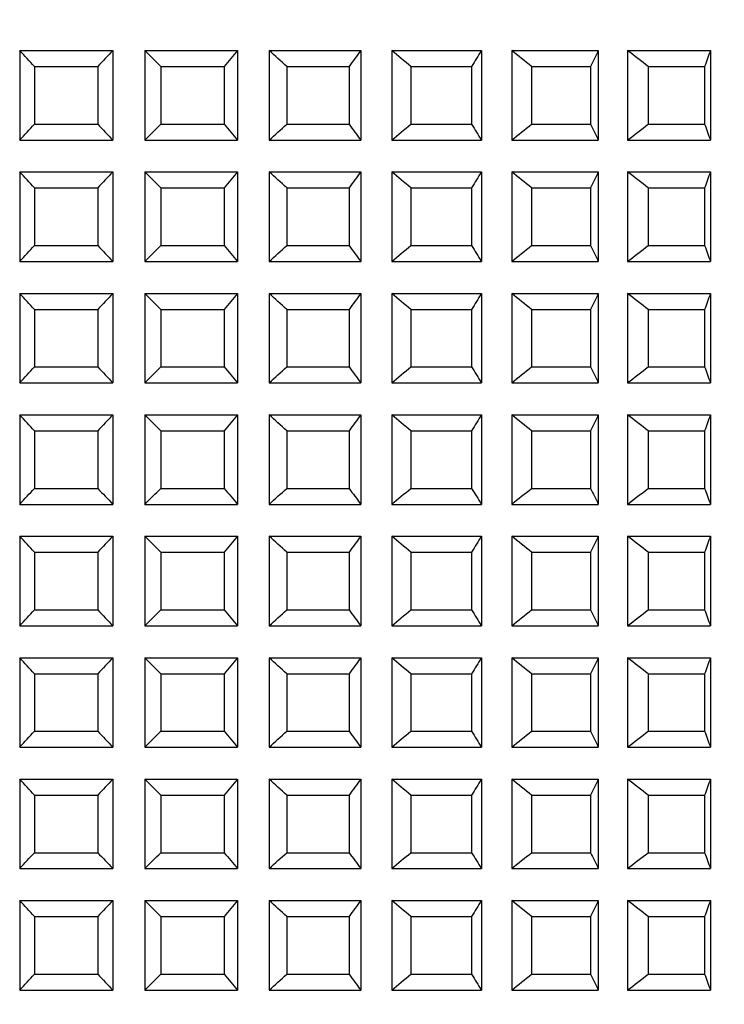
# Model space of a CAD drawing. Units: millimetres. Extents: x 164.7 to 230.1, y 98.1 to 162.3.
# Drawn here: x 187.2 to 188.3, y 107.5 to 109 of the extents above; entities that cross this region are included whole.
import ezdxf

# ---------------------------------------------------------------- set-up
doc = ezdxf.new("R2010")
doc.units = ezdxf.units.MM
doc.header["$PDSIZE"] = -1
doc.layers.add('COTAS', color=253, linetype='Continuous')
doc.layers.add('CUERPO', color=7, linetype='Continuous')
doc.styles.add('ARIAL', font='arial.ttf')
doc.dimstyles.new('RS__E1_10_', dxfattribs={"dimtxt": 1.5, "dimasz": 0.7, "dimexe": 0.5, "dimexo": 1, "dimgap": 1, "dimtad": 0, "dimtih": 1, "dimtoh": 1, "dimdec": 0, "dimlfac": 10, "dimdsep": 46, "dimtxsty": 'ARIAL', "dimcen": 0, "dimclrd": 256, "dimclre": 256, "dimclrt": 256, "dimadec": 0, "dimazin": 0, "dimtfac": 1, "dimtdec": 0, "dimtofl": 0, "dimtmove": 0, "dimatfit": 3, "dimfxl": 1, "dimarcsym": 0})

# ---------------------------------------------------------------- blocks, each defined once
blk = doc.blocks.new('*D23')
at = {"layer": 'COTAS', "lineweight": -2, "transparency": 16777216}
for p, q in [((188.2917, 136.8841), (195.5773, 136.8841)), ((195.0773, 136.1841), (195.0773, 123.5264)), ((195.0773, 107.3622), (195.0773, 119.9937)), ((188.2917, 106.6622), (195.5773, 106.6622))]:
    blk.add_line(p, q, dxfattribs=at)
at = {"layer": 'COTAS', "transparency": 16777216}
for points in [[(194.9606, 136.1841), (195.1939, 136.1841), (195.0773, 136.8841)], [(194.9606, 107.3622), (195.1939, 107.3622), (195.0773, 106.6622)]]:
    blk.add_solid(points, dxfattribs=at)
at = {"layer": 'Defpoints', "color": 0, "transparency": 16777216}
for p in [(187.2917, 136.8841), (195.0773, 136.8841), (187.2917, 106.6622)]:
    blk.add_point(p, dxfattribs=at)
at = {"layer": 'COTAS', "transparency": 16777216, "insert": (195.0773, 121.76), "char_height": 1.5, "attachment_point": 5, "style": 'ARIAL'}
blk.add_mtext('302', dxfattribs=at)

msp = doc.modelspace()

# ---------------------------------------------------------------- linework, layer by layer
at = {"layer": 'CUERPO'}
for p, q in [((187.1944, 108.9581), (187.3401, 108.9581)), ((187.1944, 108.9581), (187.1944, 108.8181)), ((187.3401, 108.9581), (187.3401, 108.8181)), ((187.3901, 108.9581), (187.3901, 108.8181)), ((187.3901, 108.9581), (187.5353, 108.9581)), ((187.5353, 108.9581), (187.5353, 108.8181)), ((187.5848, 108.9581), (187.7281, 108.9581)), ((187.5848, 108.9581), (187.5848, 108.8181)), ((187.7281, 108.9581), (187.7281, 108.8181)), ((187.7768, 108.9581), (187.917, 108.9581)), ((187.7768, 108.9581), (187.7768, 108.8181)), ((187.917, 108.9581), (187.917, 108.8181)), ((187.9643, 108.9581), (188.0999, 108.9581)), ((187.9643, 108.9581), (187.9643, 108.8181)), ((188.0999, 108.9581), (188.0999, 108.8181)), ((188.1455, 108.9581), (188.2754, 108.9581)), ((188.1455, 108.9581), (188.1455, 108.8181)), ((188.2754, 108.9581), (188.2754, 108.8181)), ((187.2174, 108.9331), (187.2174, 108.8431)), ((187.2174, 108.9331), (187.3165, 108.9331)), ((187.3165, 108.9331), (187.3165, 108.8431)), ((187.4155, 108.9331), (187.4155, 108.8431)), ((187.4155, 108.9331), (187.5142, 108.9331)), ((187.5142, 108.9331), (187.5142, 108.8431)), ((187.6124, 108.9331), (187.6124, 108.8431)), ((187.6124, 108.9331), (187.7098, 108.9331)), ((187.7098, 108.9331), (187.7098, 108.8431)), ((187.8063, 108.9331), (187.8063, 108.8431)), ((187.8063, 108.9331), (187.9016, 108.9331)), ((187.9016, 108.9331), (187.9016, 108.8431)), ((187.9954, 108.9331), (187.9954, 108.8431)), ((187.9954, 108.9331), (188.0876, 108.9331)), ((188.0876, 108.9331), (188.0876, 108.8431)), ((188.178, 108.9331), (188.178, 108.8431)), ((188.178, 108.9331), (188.2662, 108.9331)), ((188.2662, 108.9331), (188.2662, 108.8431)), ((187.2174, 108.8431), (187.3165, 108.8431)), ((187.4155, 108.8431), (187.5142, 108.8431)), ((187.6124, 108.8431), (187.7098, 108.8431)), ((187.8063, 108.8431), (187.9016, 108.8431)), ((187.9954, 108.8431), (188.0876, 108.8431)), ((188.178, 108.8431), (188.2662, 108.8431)), ((187.1944, 108.8181), (187.3401, 108.8181)), ((187.3901, 108.8181), (187.5353, 108.8181)), ((187.5848, 108.8181), (187.7281, 108.8181)), ((187.7768, 108.8181), (187.917, 108.8181)), ((187.9643, 108.8181), (188.0999, 108.8181)), ((188.1455, 108.8181), (188.2754, 108.8181)), ((187.1944, 108.7681), (187.3401, 108.7681)), ((187.1944, 108.7681), (187.1944, 108.6281)), ((187.3401, 108.7681), (187.3401, 108.6281)), ((187.3901, 108.7681), (187.3901, 108.6281)), ((187.3901, 108.7681), (187.5353, 108.7681)), ((187.5353, 108.7681), (187.5353, 108.6281)), ((187.5848, 108.7681), (187.7281, 108.7681)), ((187.5848, 108.7681), (187.5848, 108.6281)), ((187.7281, 108.7681), (187.7281, 108.6281)), ((187.7768, 108.7681), (187.917, 108.7681)), ((187.7768, 108.7681), (187.7768, 108.6281)), ((187.917, 108.7681), (187.917, 108.6281)), ((187.9643, 108.7681), (188.0999, 108.7681)), ((187.9643, 108.7681), (187.9643, 108.6281)), ((188.0999, 108.7681), (188.0999, 108.6281)), ((188.1455, 108.7681), (188.2754, 108.7681)), ((188.1455, 108.7681), (188.1455, 108.6281)), ((188.2754, 108.7681), (188.2754, 108.6281)), ((187.2174, 108.7431), (187.2174, 108.6531)), ((187.2174, 108.7431), (187.3165, 108.7431)), ((187.3165, 108.7431), (187.3165, 108.6531)), ((187.4155, 108.7431), (187.4155, 108.6531)), ((187.4155, 108.7431), (187.5142, 108.7431)), ((187.5142, 108.7431), (187.5142, 108.6531)), ((187.6124, 108.7431), (187.6124, 108.6531)), ((187.6124, 108.7431), (187.7098, 108.7431)), ((187.7098, 108.7431), (187.7098, 108.6531)), ((187.8063, 108.7431), (187.8063, 108.6531)), ((187.8063, 108.7431), (187.9016, 108.7431)), ((187.9016, 108.7431), (187.9016, 108.6531)), ((187.9954, 108.7431), (187.9954, 108.6531)), ((187.9954, 108.7431), (188.0876, 108.7431)), ((188.0876, 108.7431), (188.0876, 108.6531)), ((188.178, 108.7431), (188.178, 108.6531)), ((188.178, 108.7431), (188.2662, 108.7431)), ((188.2662, 108.7431), (188.2662, 108.6531)), ((187.2174, 108.6531), (187.3165, 108.6531)), ((187.4155, 108.6531), (187.5142, 108.6531)), ((187.6124, 108.6531), (187.7098, 108.6531)), ((187.8063, 108.6531), (187.9016, 108.6531)), ((187.9954, 108.6531), (188.0876, 108.6531)), ((188.178, 108.6531), (188.2662, 108.6531)), ((187.1944, 108.6281), (187.3401, 108.6281)), ((187.3901, 108.6281), (187.5353, 108.6281)), ((187.5848, 108.6281), (187.7281, 108.6281)), ((187.7768, 108.6281), (187.917, 108.6281)), ((187.9643, 108.6281), (188.0999, 108.6281)), ((188.1455, 108.6281), (188.2754, 108.6281)), ((187.1944, 108.5781), (187.3401, 108.5781)), ((187.1944, 108.5781), (187.1944, 108.4381)), ((187.3401, 108.5781), (187.3401, 108.4381)), ((187.3901, 108.5781), (187.3901, 108.4381)), ((187.3901, 108.5781), (187.5353, 108.5781)), ((187.5353, 108.5781), (187.5353, 108.4381)), ((187.5848, 108.5781), (187.7281, 108.5781)), ((187.5848, 108.5781), (187.5848, 108.4381)), ((187.7281, 108.5781), (187.7281, 108.4381)), ((187.7768, 108.5781), (187.917, 108.5781)), ((187.7768, 108.5781), (187.7768, 108.4381)), ((187.917, 108.5781), (187.917, 108.4381)), ((187.9643, 108.5781), (188.0999, 108.5781)), ((187.9643, 108.5781), (187.9643, 108.4381)), ((188.0999, 108.5781), (188.0999, 108.4381)), ((188.1455, 108.5781), (188.2754, 108.5781)), ((188.1455, 108.5781), (188.1455, 108.4381)), ((188.2754, 108.5781), (188.2754, 108.4381)), ((187.2174, 108.5531), (187.2174, 108.4631)), ((187.2174, 108.5531), (187.3165, 108.5531)), ((187.3165, 108.5531), (187.3165, 108.4631)), ((187.4155, 108.5531), (187.4155, 108.4631)), ((187.4155, 108.5531), (187.5142, 108.5531)), ((187.5142, 108.5531), (187.5142, 108.4631)), ((187.6124, 108.5531), (187.6124, 108.4631)), ((187.6124, 108.5531), (187.7098, 108.5531)), ((187.7098, 108.5531), (187.7098, 108.4631)), ((187.8063, 108.5531), (187.8063, 108.4631)), ((187.8063, 108.5531), (187.9016, 108.5531)), ((187.9016, 108.5531), (187.9016, 108.4631)), ((187.9954, 108.5531), (187.9954, 108.4631)), ((187.9954, 108.5531), (188.0876, 108.5531)), ((188.0876, 108.5531), (188.0876, 108.4631)), ((188.178, 108.5531), (188.178, 108.4631)), ((188.178, 108.5531), (188.2662, 108.5531)), ((188.2662, 108.5531), (188.2662, 108.4631)), ((187.2174, 108.4631), (187.3165, 108.4631)), ((187.4155, 108.4631), (187.5142, 108.4631)), ((187.6124, 108.4631), (187.7098, 108.4631)), ((187.8063, 108.4631), (187.9016, 108.4631)), ((187.9954, 108.4631), (188.0876, 108.4631)), ((188.178, 108.4631), (188.2662, 108.4631)), ((187.1944, 108.4381), (187.3401, 108.4381)), ((187.3901, 108.4381), (187.5353, 108.4381)), ((187.5848, 108.4381), (187.7281, 108.4381)), ((187.7768, 108.4381), (187.917, 108.4381)), ((187.9643, 108.4381), (188.0999, 108.4381)), ((188.1455, 108.4381), (188.2754, 108.4381)), ((187.1944, 108.3881), (187.3401, 108.3881)), ((187.1944, 108.3881), (187.1944, 108.2481)), ((187.3401, 108.3881), (187.3401, 108.2481)), ((187.3901, 108.3881), (187.3901, 108.2481)), ((187.3901, 108.3881), (187.5353, 108.3881)), ((187.5353, 108.3881), (187.5353, 108.2481)), ((187.5848, 108.3881), (187.7281, 108.3881)), ((187.5848, 108.3881), (187.5848, 108.2481)), ((187.7281, 108.3881), (187.7281, 108.2481)), ((187.7768, 108.3881), (187.917, 108.3881)), ((187.7768, 108.3881), (187.7768, 108.2481)), ((187.917, 108.3881), (187.917, 108.2481)), ((187.9643, 108.3881), (188.0999, 108.3881)), ((187.9643, 108.3881), (187.9643, 108.2481)), ((188.0999, 108.3881), (188.0999, 108.2481)), ((188.1455, 108.3881), (188.2754, 108.3881)), ((188.1455, 108.3881), (188.1455, 108.2481)), ((188.2754, 108.3881), (188.2754, 108.2481)), ((187.2174, 108.3631), (187.2174, 108.2731)), ((187.2174, 108.3631), (187.3165, 108.3631)), ((187.3165, 108.3631), (187.3165, 108.2731)), ((187.4155, 108.3631), (187.4155, 108.2731)), ((187.4155, 108.3631), (187.5142, 108.3631)), ((187.5142, 108.3631), (187.5142, 108.2731)), ((187.6124, 108.3631), (187.6124, 108.2731)), ((187.6124, 108.3631), (187.7098, 108.3631)), ((187.7098, 108.3631), (187.7098, 108.2731)), ((187.8063, 108.3631), (187.8063, 108.2731)), ((187.8063, 108.3631), (187.9016, 108.3631)), ((187.9016, 108.3631), (187.9016, 108.2731)), ((187.9954, 108.3631), (187.9954, 108.2731)), ((187.9954, 108.3631), (188.0876, 108.3631)), ((188.0876, 108.3631), (188.0876, 108.2731)), ((188.178, 108.3631), (188.178, 108.2731)), ((188.178, 108.3631), (188.2662, 108.3631)), ((188.2662, 108.3631), (188.2662, 108.2731)), ((187.2174, 108.2731), (187.3165, 108.2731)), ((187.4155, 108.2731), (187.5142, 108.2731)), ((187.6124, 108.2731), (187.7098, 108.2731)), ((187.8063, 108.2731), (187.9016, 108.2731)), ((187.9954, 108.2731), (188.0876, 108.2731)), ((188.178, 108.2731), (188.2662, 108.2731)), ((187.1944, 108.2481), (187.3401, 108.2481)), ((187.3901, 108.2481), (187.5353, 108.2481)), ((187.5848, 108.2481), (187.7281, 108.2481)), ((187.7768, 108.2481), (187.917, 108.2481)), ((187.9643, 108.2481), (188.0999, 108.2481)), ((188.1455, 108.2481), (188.2754, 108.2481)), ((187.1944, 108.1981), (187.3401, 108.1981)), ((187.1944, 108.1981), (187.1944, 108.0581)), ((187.3401, 108.1981), (187.3401, 108.0581)), ((187.3901, 108.1981), (187.5353, 108.1981)), ((187.3901, 108.1981), (187.3901, 108.0581)), ((187.5353, 108.1981), (187.5353, 108.0581)), ((187.5848, 108.1981), (187.7281, 108.1981)), ((187.5848, 108.1981), (187.5848, 108.0581)), ((187.7281, 108.1981), (187.7281, 108.0581)), ((187.7768, 108.1981), (187.917, 108.1981)), ((187.7768, 108.1981), (187.7768, 108.0581)), ((187.917, 108.1981), (187.917, 108.0581)), ((187.9643, 108.1981), (188.0999, 108.1981)), ((187.9643, 108.1981), (187.9643, 108.0581)), ((188.0999, 108.1981), (188.0999, 108.0581)), ((188.1455, 108.1981), (188.2754, 108.1981)), ((188.1455, 108.1981), (188.1455, 108.0581)), ((188.2754, 108.1981), (188.2754, 108.0581)), ((187.2174, 108.1731), (187.2174, 108.0831)), ((187.2174, 108.1731), (187.3165, 108.1731)), ((187.3165, 108.1731), (187.3165, 108.0831)), ((187.4155, 108.1731), (187.5142, 108.1731)), ((187.4155, 108.1731), (187.4155, 108.0831)), ((187.5142, 108.1731), (187.5142, 108.0831)), ((187.6124, 108.1731), (187.6124, 108.0831)), ((187.6124, 108.1731), (187.7098, 108.1731)), ((187.7098, 108.1731), (187.7098, 108.0831)), ((187.8063, 108.1731), (187.8063, 108.0831)), ((187.8063, 108.1731), (187.9016, 108.1731)), ((187.9016, 108.1731), (187.9016, 108.0831)), ((187.9954, 108.1731), (187.9954, 108.0831)), ((187.9954, 108.1731), (188.0876, 108.1731)), ((188.0876, 108.1731), (188.0876, 108.0831)), ((188.178, 108.1731), (188.2662, 108.1731)), ((188.178, 108.1731), (188.178, 108.0831)), ((188.2662, 108.1731), (188.2662, 108.0831)), ((187.2174, 108.0831), (187.3165, 108.0831)), ((187.4155, 108.0831), (187.5142, 108.0831)), ((187.6124, 108.0831), (187.7098, 108.0831)), ((187.8063, 108.0831), (187.9016, 108.0831)), ((187.9954, 108.0831), (188.0876, 108.0831)), ((188.178, 108.0831), (188.2662, 108.0831)), ((187.1944, 108.0581), (187.3401, 108.0581)), ((187.3901, 108.0581), (187.5353, 108.0581)), ((187.5848, 108.0581), (187.7281, 108.0581)), ((187.7768, 108.0581), (187.917, 108.0581)), ((187.9643, 108.0581), (188.0999, 108.0581)), ((188.1455, 108.0581), (188.2754, 108.0581)), ((187.1944, 108.0081), (187.3401, 108.0081)), ((187.1944, 108.0081), (187.1944, 107.8681)), ((187.3401, 108.0081), (187.3401, 107.8681)), ((187.3901, 108.0081), (187.3901, 107.8681)), ((187.3901, 108.0081), (187.5353, 108.0081)), ((187.5353, 108.0081), (187.5353, 107.8681)), ((187.5848, 108.0081), (187.7281, 108.0081)), ((187.5848, 108.0081), (187.5848, 107.8681)), ((187.7281, 108.0081), (187.7281, 107.8681)), ((187.7768, 108.0081), (187.917, 108.0081)), ((187.7768, 108.0081), (187.7768, 107.8681)), ((187.917, 108.0081), (187.917, 107.8681)), ((187.9643, 108.0081), (188.0999, 108.0081)), ((187.9643, 108.0081), (187.9643, 107.8681)), ((188.0999, 108.0081), (188.0999, 107.8681)), ((188.1455, 108.0081), (188.2754, 108.0081)), ((188.1455, 108.0081), (188.1455, 107.8681)), ((188.2754, 108.0081), (188.2754, 107.8681)), ((187.2174, 107.9831), (187.2174, 107.8931)), ((187.2174, 107.9831), (187.3165, 107.9831)), ((187.3165, 107.9831), (187.3165, 107.8931)), ((187.4155, 107.9831), (187.4155, 107.8931)), ((187.4155, 107.9831), (187.5142, 107.9831)), ((187.5142, 107.9831), (187.5142, 107.8931)), ((187.6124, 107.9831), (187.6124, 107.8931)), ((187.6124, 107.9831), (187.7098, 107.9831)), ((187.7098, 107.9831), (187.7098, 107.8931)), ((187.8063, 107.9831), (187.8063, 107.8931)), ((187.8063, 107.9831), (187.9016, 107.9831)), ((187.9016, 107.9831), (187.9016, 107.8931)), ((187.9954, 107.9831), (187.9954, 107.8931)), ((187.9954, 107.9831), (188.0876, 107.9831)), ((188.0876, 107.9831), (188.0876, 107.8931)), ((188.178, 107.9831), (188.178, 107.8931)), ((188.178, 107.9831), (188.2662, 107.9831)), ((188.2662, 107.9831), (188.2662, 107.8931)), ((187.2174, 107.8931), (187.3165, 107.8931)), ((187.4155, 107.8931), (187.5142, 107.8931)), ((187.6124, 107.8931), (187.7098, 107.8931)), ((187.8063, 107.8931), (187.9016, 107.8931)), ((187.9954, 107.8931), (188.0876, 107.8931)), ((188.178, 107.8931), (188.2662, 107.8931)), ((187.1944, 107.8681), (187.3401, 107.8681)), ((187.3901, 107.8681), (187.5353, 107.8681)), ((187.5848, 107.8681), (187.7281, 107.8681)), ((187.7768, 107.8681), (187.917, 107.8681)), ((187.9643, 107.8681), (188.0999, 107.8681)), ((188.1455, 107.8681), (188.2754, 107.8681)), ((187.1944, 107.8181), (187.3401, 107.8181)), ((187.1944, 107.8181), (187.1944, 107.6781)), ((187.3401, 107.8181), (187.3401, 107.6781)), ((187.3901, 107.8181), (187.3901, 107.6781)), ((187.3901, 107.8181), (187.5353, 107.8181)), ((187.5353, 107.8181), (187.5353, 107.6781)), ((187.5848, 107.8181), (187.7281, 107.8181)), ((187.5848, 107.8181), (187.5848, 107.6781)), ((187.7281, 107.8181), (187.7281, 107.6781)), ((187.7768, 107.8181), (187.917, 107.8181)), ((187.7768, 107.8181), (187.7768, 107.6781)), ((187.917, 107.8181), (187.917, 107.6781)), ((187.9643, 107.8181), (188.0999, 107.8181)), ((187.9643, 107.8181), (187.9643, 107.6781)), ((188.0999, 107.8181), (188.0999, 107.6781)), ((188.1455, 107.8181), (188.2754, 107.8181)), ((188.1455, 107.8181), (188.1455, 107.6781)), ((188.2754, 107.8181), (188.2754, 107.6781)), ((187.2174, 107.7931), (187.2174, 107.7031)), ((187.2174, 107.7931), (187.3165, 107.7931)), ((187.3165, 107.7931), (187.3165, 107.7031)), ((187.4155, 107.7931), (187.4155, 107.7031)), ((187.4155, 107.7931), (187.5142, 107.7931)), ((187.5142, 107.7931), (187.5142, 107.7031)), ((187.6124, 107.7931), (187.6124, 107.7031)), ((187.6124, 107.7931), (187.7098, 107.7931)), ((187.7098, 107.7931), (187.7098, 107.7031)), ((187.8063, 107.7931), (187.8063, 107.7031)), ((187.8063, 107.7931), (187.9016, 107.7931)), ((187.9016, 107.7931), (187.9016, 107.7031)), ((187.9954, 107.7931), (187.9954, 107.7031)), ((187.9954, 107.7931), (188.0876, 107.7931)), ((188.0876, 107.7931), (188.0876, 107.7031)), ((188.178, 107.7931), (188.178, 107.7031)), ((188.178, 107.7931), (188.2662, 107.7931)), ((188.2662, 107.7931), (188.2662, 107.7031)), ((187.2174, 107.7031), (187.3165, 107.7031)), ((187.4155, 107.7031), (187.5142, 107.7031)), ((187.6124, 107.7031), (187.7098, 107.7031)), ((187.8063, 107.7031), (187.9016, 107.7031)), ((187.9954, 107.7031), (188.0876, 107.7031)), ((188.178, 107.7031), (188.2662, 107.7031)), ((187.1944, 107.6781), (187.3401, 107.6781)), ((187.3901, 107.6781), (187.5353, 107.6781)), ((187.5848, 107.6781), (187.7281, 107.6781)), ((187.7768, 107.6781), (187.917, 107.6781)), ((187.9643, 107.6781), (188.0999, 107.6781)), ((188.1455, 107.6781), (188.2754, 107.6781)), ((187.1944, 107.6281), (187.3401, 107.6281)), ((187.1944, 107.6281), (187.1944, 107.4881)), ((187.3401, 107.6281), (187.3401, 107.4881)), ((187.3901, 107.6281), (187.5353, 107.6281)), ((187.3901, 107.6281), (187.3901, 107.4881)), ((187.5353, 107.6281), (187.5353, 107.4881)), ((187.5848, 107.6281), (187.7281, 107.6281)), ((187.5848, 107.6281), (187.5848, 107.4881)), ((187.7281, 107.6281), (187.7281, 107.4881)), ((187.7768, 107.6281), (187.917, 107.6281)), ((187.7768, 107.6281), (187.7768, 107.4881)), ((187.917, 107.6281), (187.917, 107.4881)), ((187.9643, 107.6281), (188.0999, 107.6281)), ((187.9643, 107.6281), (187.9643, 107.4881)), ((188.0999, 107.6281), (188.0999, 107.4881)), ((188.1455, 107.6281), (188.2754, 107.6281)), ((188.1455, 107.6281), (188.1455, 107.4881)), ((188.2754, 107.6281), (188.2754, 107.4881)), ((187.2174, 107.6031), (187.2174, 107.5131)), ((187.2174, 107.6031), (187.3165, 107.6031)), ((187.3165, 107.6031), (187.3165, 107.5131)), ((187.4155, 107.6031), (187.5142, 107.6031)), ((187.4155, 107.6031), (187.4155, 107.5131)), ((187.5142, 107.6031), (187.5142, 107.5131)), ((187.6124, 107.6031), (187.6124, 107.5131)), ((187.6124, 107.6031), (187.7098, 107.6031)), ((187.7098, 107.6031), (187.7098, 107.5131)), ((187.8063, 107.6031), (187.8063, 107.5131)), ((187.8063, 107.6031), (187.9016, 107.6031)), ((187.9016, 107.6031), (187.9016, 107.5131)), ((187.9954, 107.6031), (187.9954, 107.5131)), ((187.9954, 107.6031), (188.0876, 107.6031)), ((188.0876, 107.6031), (188.0876, 107.5131)), ((188.178, 107.6031), (188.2662, 107.6031)), ((188.178, 107.6031), (188.178, 107.5131)), ((188.2662, 107.6031), (188.2662, 107.5131)), ((187.2174, 107.5131), (187.3165, 107.5131)), ((187.4155, 107.5131), (187.5142, 107.5131)), ((187.6124, 107.5131), (187.7098, 107.5131)), ((187.8063, 107.5131), (187.9016, 107.5131)), ((187.9954, 107.5131), (188.0876, 107.5131)), ((188.178, 107.5131), (188.2662, 107.5131)), ((187.1944, 107.4881), (187.3401, 107.4881)), ((187.3901, 107.4881), (187.5353, 107.4881)), ((187.5848, 107.4881), (187.7281, 107.4881)), ((187.7768, 107.4881), (187.917, 107.4881)), ((187.9643, 107.4881), (188.0999, 107.4881)), ((188.1455, 107.4881), (188.2754, 107.4881))]:
    msp.add_line(p, q, dxfattribs=at)
for points in [[(187.2174, 108.9331), (187.2098, 108.9415), (187.2021, 108.9498), (187.1944, 108.9581)], [(187.3401, 108.9581), (187.3322, 108.9498), (187.3243, 108.9415), (187.3165, 108.9331)], [(187.4155, 108.9331), (187.407, 108.9415), (187.3986, 108.9498), (187.3901, 108.9581)], [(187.5353, 108.9581), (187.5282, 108.9498), (187.5212, 108.9415), (187.5142, 108.9331)], [(187.6124, 108.9331), (187.6032, 108.9415), (187.594, 108.9498), (187.5848, 108.9581)], [(187.7281, 108.9581), (187.722, 108.9498), (187.7159, 108.9415), (187.7098, 108.9331)], [(187.8063, 108.9331), (187.7965, 108.9415), (187.7867, 108.9498), (187.7768, 108.9581)], [(187.917, 108.9581), (187.9118, 108.9498), (187.9067, 108.9415), (187.9016, 108.9331)], [(187.9954, 108.9331), (187.9851, 108.9415), (187.9747, 108.9498), (187.9643, 108.9581)], [(188.0999, 108.9581), (188.0958, 108.9498), (188.0917, 108.9415), (188.0876, 108.9331)], [(188.178, 108.9331), (188.1672, 108.9415), (188.1564, 108.9498), (188.1455, 108.9581)], [(188.2754, 108.9581), (188.2723, 108.9498), (188.2693, 108.9415), (188.2662, 108.9331)], [(187.1944, 108.8181), (187.2021, 108.8265), (187.2098, 108.8348), (187.2174, 108.8431)], [(187.3165, 108.8431), (187.3243, 108.8348), (187.3322, 108.8265), (187.3401, 108.8181)], [(187.3901, 108.8181), (187.3986, 108.8265), (187.407, 108.8348), (187.4155, 108.8431)], [(187.5142, 108.8431), (187.5212, 108.8348), (187.5282, 108.8265), (187.5353, 108.8181)], [(187.5848, 108.8181), (187.594, 108.8265), (187.6032, 108.8348), (187.6124, 108.8431)], [(187.7098, 108.8431), (187.7159, 108.8348), (187.722, 108.8265), (187.7281, 108.8181)], [(187.7768, 108.8181), (187.7867, 108.8265), (187.7965, 108.8348), (187.8063, 108.8431)], [(187.9016, 108.8431), (187.9067, 108.8348), (187.9118, 108.8265), (187.917, 108.8181)], [(187.9643, 108.8181), (187.9747, 108.8265), (187.9851, 108.8348), (187.9954, 108.8431)], [(188.0876, 108.8431), (188.0917, 108.8348), (188.0958, 108.8265), (188.0999, 108.8181)], [(188.1455, 108.8181), (188.1564, 108.8265), (188.1672, 108.8348), (188.178, 108.8431)], [(188.2662, 108.8431), (188.2693, 108.8348), (188.2723, 108.8265), (188.2754, 108.8181)], [(187.2174, 108.7431), (187.2098, 108.7515), (187.2021, 108.7598), (187.1944, 108.7681)], [(187.3401, 108.7681), (187.3322, 108.7598), (187.3243, 108.7515), (187.3165, 108.7431)], [(187.4155, 108.7431), (187.407, 108.7515), (187.3986, 108.7598), (187.3901, 108.7681)], [(187.5353, 108.7681), (187.5282, 108.7598), (187.5212, 108.7515), (187.5142, 108.7431)], [(187.6124, 108.7431), (187.6032, 108.7515), (187.594, 108.7598), (187.5848, 108.7681)], [(187.7281, 108.7681), (187.722, 108.7598), (187.7159, 108.7515), (187.7098, 108.7431)], [(187.8063, 108.7431), (187.7965, 108.7515), (187.7867, 108.7598), (187.7768, 108.7681)], [(187.917, 108.7681), (187.9118, 108.7598), (187.9067, 108.7515), (187.9016, 108.7431)], [(187.9954, 108.7431), (187.9851, 108.7515), (187.9747, 108.7598), (187.9643, 108.7681)], [(188.0999, 108.7681), (188.0958, 108.7598), (188.0917, 108.7515), (188.0876, 108.7431)], [(188.178, 108.7431), (188.1672, 108.7515), (188.1564, 108.7598), (188.1455, 108.7681)], [(188.2754, 108.7681), (188.2723, 108.7598), (188.2693, 108.7515), (188.2662, 108.7431)], [(187.1944, 108.6281), (187.2021, 108.6365), (187.2098, 108.6448), (187.2174, 108.6531)], [(187.3165, 108.6531), (187.3243, 108.6448), (187.3322, 108.6365), (187.3401, 108.6281)], [(187.3901, 108.6281), (187.3986, 108.6365), (187.407, 108.6448), (187.4155, 108.6531)], [(187.5142, 108.6531), (187.5212, 108.6448), (187.5282, 108.6365), (187.5353, 108.6281)], [(187.5848, 108.6281), (187.594, 108.6365), (187.6032, 108.6448), (187.6124, 108.6531)], [(187.7098, 108.6531), (187.7159, 108.6448), (187.722, 108.6365), (187.7281, 108.6281)], [(187.7768, 108.6281), (187.7867, 108.6365), (187.7965, 108.6448), (187.8063, 108.6531)], [(187.9016, 108.6531), (187.9067, 108.6448), (187.9118, 108.6365), (187.917, 108.6281)], [(187.9643, 108.6281), (187.9747, 108.6365), (187.9851, 108.6448), (187.9954, 108.6531)], [(188.0876, 108.6531), (188.0917, 108.6448), (188.0958, 108.6365), (188.0999, 108.6281)], [(188.1455, 108.6281), (188.1564, 108.6365), (188.1672, 108.6448), (188.178, 108.6531)], [(188.2662, 108.6531), (188.2693, 108.6448), (188.2723, 108.6365), (188.2754, 108.6281)], [(187.2174, 108.5531), (187.2098, 108.5615), (187.2021, 108.5698), (187.1944, 108.5781)], [(187.3401, 108.5781), (187.3322, 108.5698), (187.3243, 108.5615), (187.3165, 108.5531)], [(187.4155, 108.5531), (187.407, 108.5615), (187.3986, 108.5698), (187.3901, 108.5781)], [(187.5353, 108.5781), (187.5282, 108.5698), (187.5212, 108.5615), (187.5142, 108.5531)], [(187.6124, 108.5531), (187.6032, 108.5615), (187.594, 108.5698), (187.5848, 108.5781)], [(187.7281, 108.5781), (187.722, 108.5698), (187.7159, 108.5615), (187.7098, 108.5531)], [(187.8063, 108.5531), (187.7965, 108.5615), (187.7867, 108.5698), (187.7768, 108.5781)], [(187.917, 108.5781), (187.9118, 108.5698), (187.9067, 108.5615), (187.9016, 108.5531)], [(187.9954, 108.5531), (187.9851, 108.5615), (187.9747, 108.5698), (187.9643, 108.5781)], [(188.0999, 108.5781), (188.0958, 108.5698), (188.0917, 108.5615), (188.0876, 108.5531)], [(188.178, 108.5531), (188.1672, 108.5615), (188.1564, 108.5698), (188.1455, 108.5781)], [(188.2754, 108.5781), (188.2723, 108.5698), (188.2693, 108.5615), (188.2662, 108.5531)], [(187.1944, 108.4381), (187.2021, 108.4465), (187.2098, 108.4548), (187.2174, 108.4631)], [(187.3165, 108.4631), (187.3243, 108.4548), (187.3322, 108.4465), (187.3401, 108.4381)], [(187.3901, 108.4381), (187.3986, 108.4465), (187.407, 108.4548), (187.4155, 108.4631)], [(187.5142, 108.4631), (187.5212, 108.4548), (187.5282, 108.4465), (187.5353, 108.4381)], [(187.5848, 108.4381), (187.594, 108.4465), (187.6032, 108.4548), (187.6124, 108.4631)], [(187.7098, 108.4631), (187.7159, 108.4548), (187.722, 108.4465), (187.7281, 108.4381)], [(187.7768, 108.4381), (187.7867, 108.4465), (187.7965, 108.4548), (187.8063, 108.4631)], [(187.9016, 108.4631), (187.9067, 108.4548), (187.9118, 108.4465), (187.917, 108.4381)], [(187.9643, 108.4381), (187.9747, 108.4465), (187.9851, 108.4548), (187.9954, 108.4631)], [(188.0876, 108.4631), (188.0917, 108.4548), (188.0958, 108.4465), (188.0999, 108.4381)], [(188.1455, 108.4381), (188.1564, 108.4465), (188.1672, 108.4548), (188.178, 108.4631)], [(188.2662, 108.4631), (188.2693, 108.4548), (188.2723, 108.4465), (188.2754, 108.4381)], [(187.2174, 108.3631), (187.2098, 108.3715), (187.2021, 108.3798), (187.1944, 108.3881)], [(187.3401, 108.3881), (187.3322, 108.3798), (187.3243, 108.3715), (187.3165, 108.3631)], [(187.4155, 108.3631), (187.407, 108.3715), (187.3986, 108.3798), (187.3901, 108.3881)], [(187.5353, 108.3881), (187.5282, 108.3798), (187.5212, 108.3715), (187.5142, 108.3631)], [(187.6124, 108.3631), (187.6032, 108.3715), (187.594, 108.3798), (187.5848, 108.3881)], [(187.7281, 108.3881), (187.722, 108.3798), (187.7159, 108.3715), (187.7098, 108.3631)], [(187.8063, 108.3631), (187.7965, 108.3715), (187.7867, 108.3798), (187.7768, 108.3881)], [(187.917, 108.3881), (187.9118, 108.3798), (187.9067, 108.3715), (187.9016, 108.3631)], [(187.9954, 108.3631), (187.9851, 108.3715), (187.9747, 108.3798), (187.9643, 108.3881)], [(188.0999, 108.3881), (188.0958, 108.3798), (188.0917, 108.3715), (188.0876, 108.3631)], [(188.178, 108.3631), (188.1672, 108.3715), (188.1564, 108.3798), (188.1455, 108.3881)], [(188.2754, 108.3881), (188.2723, 108.3798), (188.2693, 108.3715), (188.2662, 108.3631)], [(187.1944, 108.2481), (187.2021, 108.2565), (187.2098, 108.2648), (187.2174, 108.2731)], [(187.3165, 108.2731), (187.3243, 108.2648), (187.3322, 108.2565), (187.3401, 108.2481)], [(187.3901, 108.2481), (187.3986, 108.2565), (187.407, 108.2648), (187.4155, 108.2731)], [(187.5142, 108.2731), (187.5212, 108.2648), (187.5282, 108.2565), (187.5353, 108.2481)], [(187.5848, 108.2481), (187.594, 108.2565), (187.6032, 108.2648), (187.6124, 108.2731)], [(187.7098, 108.2731), (187.7159, 108.2648), (187.722, 108.2565), (187.7281, 108.2481)], [(187.7768, 108.2481), (187.7867, 108.2565), (187.7965, 108.2648), (187.8063, 108.2731)], [(187.9016, 108.2731), (187.9067, 108.2648), (187.9118, 108.2565), (187.917, 108.2481)], [(187.9643, 108.2481), (187.9747, 108.2565), (187.9851, 108.2648), (187.9954, 108.2731)], [(188.0876, 108.2731), (188.0917, 108.2648), (188.0958, 108.2565), (188.0999, 108.2481)], [(188.1455, 108.2481), (188.1564, 108.2565), (188.1672, 108.2648), (188.178, 108.2731)], [(188.2662, 108.2731), (188.2693, 108.2648), (188.2723, 108.2565), (188.2754, 108.2481)], [(187.2174, 108.1731), (187.2098, 108.1815), (187.2021, 108.1898), (187.1944, 108.1981)], [(187.3401, 108.1981), (187.3322, 108.1898), (187.3243, 108.1815), (187.3165, 108.1731)], [(187.4155, 108.1731), (187.407, 108.1815), (187.3986, 108.1898), (187.3901, 108.1981)], [(187.5353, 108.1981), (187.5282, 108.1898), (187.5212, 108.1815), (187.5142, 108.1731)], [(187.6124, 108.1731), (187.6032, 108.1815), (187.594, 108.1898), (187.5848, 108.1981)], [(187.7281, 108.1981), (187.722, 108.1898), (187.7159, 108.1815), (187.7098, 108.1731)], [(187.8063, 108.1731), (187.7965, 108.1815), (187.7867, 108.1898), (187.7768, 108.1981)], [(187.917, 108.1981), (187.9118, 108.1898), (187.9067, 108.1815), (187.9016, 108.1731)], [(187.9954, 108.1731), (187.9851, 108.1815), (187.9747, 108.1898), (187.9643, 108.1981)], [(188.0999, 108.1981), (188.0958, 108.1898), (188.0917, 108.1815), (188.0876, 108.1731)], [(188.178, 108.1731), (188.1672, 108.1815), (188.1564, 108.1898), (188.1455, 108.1981)], [(188.2754, 108.1981), (188.2723, 108.1898), (188.2693, 108.1815), (188.2662, 108.1731)], [(187.1944, 108.0581), (187.2021, 108.0665), (187.2098, 108.0748), (187.2174, 108.0831)], [(187.3165, 108.0831), (187.3243, 108.0748), (187.3322, 108.0665), (187.3401, 108.0581)], [(187.3901, 108.0581), (187.3986, 108.0665), (187.407, 108.0748), (187.4155, 108.0831)], [(187.5142, 108.0831), (187.5212, 108.0748), (187.5282, 108.0665), (187.5353, 108.0581)], [(187.5848, 108.0581), (187.594, 108.0665), (187.6032, 108.0748), (187.6124, 108.0831)], [(187.7098, 108.0831), (187.7159, 108.0748), (187.722, 108.0665), (187.7281, 108.0581)], [(187.7768, 108.0581), (187.7867, 108.0665), (187.7965, 108.0748), (187.8063, 108.0831)], [(187.9016, 108.0831), (187.9067, 108.0748), (187.9118, 108.0665), (187.917, 108.0581)], [(187.9643, 108.0581), (187.9747, 108.0665), (187.9851, 108.0748), (187.9954, 108.0831)], [(188.0876, 108.0831), (188.0917, 108.0748), (188.0958, 108.0665), (188.0999, 108.0581)], [(188.1455, 108.0581), (188.1564, 108.0665), (188.1672, 108.0748), (188.178, 108.0831)], [(188.2662, 108.0831), (188.2693, 108.0748), (188.2723, 108.0665), (188.2754, 108.0581)], [(187.2174, 107.9831), (187.2098, 107.9915), (187.2021, 107.9998), (187.1944, 108.0081)], [(187.3401, 108.0081), (187.3322, 107.9998), (187.3243, 107.9915), (187.3165, 107.9831)], [(187.4155, 107.9831), (187.407, 107.9915), (187.3986, 107.9998), (187.3901, 108.0081)], [(187.5353, 108.0081), (187.5282, 107.9998), (187.5212, 107.9915), (187.5142, 107.9831)], [(187.6124, 107.9831), (187.6032, 107.9915), (187.594, 107.9998), (187.5848, 108.0081)], [(187.7281, 108.0081), (187.722, 107.9998), (187.7159, 107.9915), (187.7098, 107.9831)], [(187.8063, 107.9831), (187.7965, 107.9915), (187.7867, 107.9998), (187.7768, 108.0081)], [(187.917, 108.0081), (187.9118, 107.9998), (187.9067, 107.9915), (187.9016, 107.9831)], [(187.9954, 107.9831), (187.9851, 107.9915), (187.9747, 107.9998), (187.9643, 108.0081)], [(188.0999, 108.0081), (188.0958, 107.9998), (188.0917, 107.9915), (188.0876, 107.9831)], [(188.178, 107.9831), (188.1672, 107.9915), (188.1564, 107.9998), (188.1455, 108.0081)], [(188.2754, 108.0081), (188.2723, 107.9998), (188.2693, 107.9915), (188.2662, 107.9831)], [(187.1944, 107.8681), (187.2021, 107.8765), (187.2098, 107.8848), (187.2174, 107.8931)], [(187.3165, 107.8931), (187.3243, 107.8848), (187.3322, 107.8765), (187.3401, 107.8681)], [(187.3901, 107.8681), (187.3986, 107.8765), (187.407, 107.8848), (187.4155, 107.8931)], [(187.5142, 107.8931), (187.5212, 107.8848), (187.5282, 107.8765), (187.5353, 107.8681)], [(187.5848, 107.8681), (187.594, 107.8765), (187.6032, 107.8848), (187.6124, 107.8931)], [(187.7098, 107.8931), (187.7159, 107.8848), (187.722, 107.8765), (187.7281, 107.8681)], [(187.7768, 107.8681), (187.7867, 107.8765), (187.7965, 107.8848), (187.8063, 107.8931)], [(187.9016, 107.8931), (187.9067, 107.8848), (187.9118, 107.8765), (187.917, 107.8681)], [(187.9643, 107.8681), (187.9747, 107.8765), (187.9851, 107.8848), (187.9954, 107.8931)], [(188.0876, 107.8931), (188.0917, 107.8848), (188.0958, 107.8765), (188.0999, 107.8681)], [(188.1455, 107.8681), (188.1564, 107.8765), (188.1672, 107.8848), (188.178, 107.8931)], [(188.2662, 107.8931), (188.2693, 107.8848), (188.2723, 107.8765), (188.2754, 107.8681)], [(187.2174, 107.7931), (187.2098, 107.8015), (187.2021, 107.8098), (187.1944, 107.8181)], [(187.3401, 107.8181), (187.3322, 107.8098), (187.3243, 107.8015), (187.3165, 107.7931)], [(187.4155, 107.7931), (187.407, 107.8015), (187.3986, 107.8098), (187.3901, 107.8181)], [(187.5353, 107.8181), (187.5282, 107.8098), (187.5212, 107.8015), (187.5142, 107.7931)], [(187.6124, 107.7931), (187.6032, 107.8015), (187.594, 107.8098), (187.5848, 107.8181)], [(187.7281, 107.8181), (187.722, 107.8098), (187.7159, 107.8015), (187.7098, 107.7931)], [(187.8063, 107.7931), (187.7965, 107.8015), (187.7867, 107.8098), (187.7768, 107.8181)], [(187.917, 107.8181), (187.9118, 107.8098), (187.9067, 107.8015), (187.9016, 107.7931)], [(187.9954, 107.7931), (187.9851, 107.8015), (187.9747, 107.8098), (187.9643, 107.8181)], [(188.0999, 107.8181), (188.0958, 107.8098), (188.0917, 107.8015), (188.0876, 107.7931)], [(188.178, 107.7931), (188.1672, 107.8015), (188.1564, 107.8098), (188.1455, 107.8181)], [(188.2754, 107.8181), (188.2723, 107.8098), (188.2693, 107.8015), (188.2662, 107.7931)], [(187.1944, 107.6781), (187.2021, 107.6865), (187.2098, 107.6948), (187.2174, 107.7031)], [(187.3165, 107.7031), (187.3243, 107.6948), (187.3322, 107.6865), (187.3401, 107.6781)], [(187.3901, 107.6781), (187.3986, 107.6865), (187.407, 107.6948), (187.4155, 107.7031)], [(187.5142, 107.7031), (187.5212, 107.6948), (187.5282, 107.6865), (187.5353, 107.6781)], [(187.5848, 107.6781), (187.594, 107.6865), (187.6032, 107.6948), (187.6124, 107.7031)], [(187.7098, 107.7031), (187.7159, 107.6948), (187.722, 107.6865), (187.7281, 107.6781)], [(187.7768, 107.6781), (187.7867, 107.6865), (187.7965, 107.6948), (187.8063, 107.7031)], [(187.9016, 107.7031), (187.9067, 107.6948), (187.9118, 107.6865), (187.917, 107.6781)], [(187.9643, 107.6781), (187.9747, 107.6865), (187.9851, 107.6948), (187.9954, 107.7031)], [(188.0876, 107.7031), (188.0917, 107.6948), (188.0958, 107.6865), (188.0999, 107.6781)], [(188.1455, 107.6781), (188.1564, 107.6865), (188.1672, 107.6948), (188.178, 107.7031)], [(188.2662, 107.7031), (188.2693, 107.6948), (188.2723, 107.6865), (188.2754, 107.6781)], [(187.2174, 107.6031), (187.2098, 107.6115), (187.2021, 107.6198), (187.1944, 107.6281)], [(187.3401, 107.6281), (187.3322, 107.6198), (187.3243, 107.6115), (187.3165, 107.6031)], [(187.4155, 107.6031), (187.407, 107.6115), (187.3986, 107.6198), (187.3901, 107.6281)], [(187.5353, 107.6281), (187.5282, 107.6198), (187.5212, 107.6115), (187.5142, 107.6031)], [(187.6124, 107.6031), (187.6032, 107.6115), (187.594, 107.6198), (187.5848, 107.6281)], [(187.7281, 107.6281), (187.722, 107.6198), (187.7159, 107.6115), (187.7098, 107.6031)], [(187.8063, 107.6031), (187.7965, 107.6115), (187.7867, 107.6198), (187.7768, 107.6281)], [(187.917, 107.6281), (187.9118, 107.6198), (187.9067, 107.6115), (187.9016, 107.6031)], [(187.9954, 107.6031), (187.9851, 107.6115), (187.9747, 107.6198), (187.9643, 107.6281)], [(188.0999, 107.6281), (188.0958, 107.6198), (188.0917, 107.6115), (188.0876, 107.6031)], [(188.178, 107.6031), (188.1672, 107.6115), (188.1564, 107.6198), (188.1455, 107.6281)], [(188.2754, 107.6281), (188.2723, 107.6198), (188.2693, 107.6115), (188.2662, 107.6031)], [(187.1944, 107.4881), (187.2021, 107.4965), (187.2098, 107.5048), (187.2174, 107.5131)], [(187.3165, 107.5131), (187.3243, 107.5048), (187.3322, 107.4965), (187.3401, 107.4881)], [(187.3901, 107.4881), (187.3986, 107.4965), (187.407, 107.5048), (187.4155, 107.5131)], [(187.5142, 107.5131), (187.5212, 107.5048), (187.5282, 107.4965), (187.5353, 107.4881)], [(187.5848, 107.4881), (187.594, 107.4965), (187.6032, 107.5048), (187.6124, 107.5131)], [(187.7098, 107.5131), (187.7159, 107.5048), (187.722, 107.4965), (187.7281, 107.4881)], [(187.7768, 107.4881), (187.7867, 107.4965), (187.7965, 107.5048), (187.8063, 107.5131)], [(187.9016, 107.5131), (187.9067, 107.5048), (187.9118, 107.4965), (187.917, 107.4881)], [(187.9643, 107.4881), (187.9747, 107.4965), (187.9851, 107.5048), (187.9954, 107.5131)], [(188.0876, 107.5131), (188.0917, 107.5048), (188.0958, 107.4965), (188.0999, 107.4881)], [(188.1455, 107.4881), (188.1564, 107.4965), (188.1672, 107.5048), (188.178, 107.5131)], [(188.2662, 107.5131), (188.2693, 107.5048), (188.2723, 107.4965), (188.2754, 107.4881)]]:
    msp.add_open_spline(points, degree=3, dxfattribs=at)

# ---------------------------------------------------------------- dimensions: what is measured, and where the dimension line sits
at = {"layer": 'COTAS'}
dim = msp.add_linear_dim(base=(195.0773, 136.8841), p1=(187.2917, 106.6622), p2=(187.2917, 136.8841), angle=90, dimstyle='RS__E1_10_', dxfattribs=at)
dim.commit()
dim.dimension.update_dxf_attribs({"geometry": '*D23', "text_midpoint": (195.0773, 121.76), "dimtype": 160})

doc.saveas('drawing.dxf')
